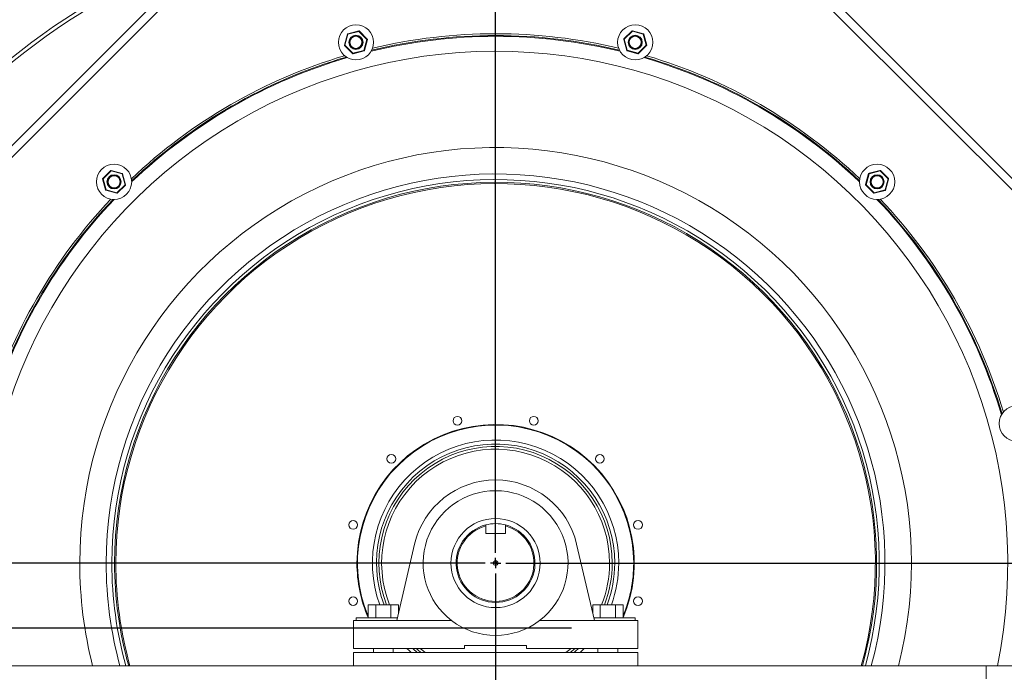
# Model space of a CAD drawing. Units: millimetres. Extents: x 153 to 427, y 46 to 176.
# Drawn here: x 187 to 229, y 104 to 132 of the extents above; entities that cross this region are included whole.
import ezdxf

# ---------------------------------------------------------------- set-up
doc = ezdxf.new("R2010")
doc.units = ezdxf.units.MM
doc.header["$PDSIZE"] = -1
doc.layers.add('SLD-0', color=7, linetype='Continuous')
doc.dimstyles.new('ISO-25', dxfattribs={"dimtxt": 2.5, "dimasz": 2.5, "dimexe": 1.25, "dimexo": 0.625, "dimtad": 1, "dimtxsty": 'Standard', "dimcen": 2.5, "dimadec": 0, "dimazin": 0, "dimtfac": 1, "dimtmove": 0, "dimatfit": 3, "dimfxl": 0, "dimarcsym": 0})

# ---------------------------------------------------------------- blocks, each defined once
blk = doc.blocks.new('SW_CENTERMARKSYMBOL_0')
at = {"layer": 'SLD-0', "color": 0}
for p, q in [((0, 0.444), (0, 22.978)), ((-0.444, 0), (-22.978, 0)), ((0, 0), (-0.222, 0)), ((0, 0), (0, 0.222)), ((0, 0), (0, -0.222)), ((0, 0), (0.222, 0)), ((0.444, 0), (22.978, 0)), ((0, -0.444), (0, -22.978))]:
    blk.add_line(p, q, dxfattribs=at)
blk = doc.blocks.new('*D8')
at = {"color": 0, "lineweight": -2}
for p, q in [((175.312, 107.163), (175.312, 174.288)), ((257.32, 140.106), (257.32, 174.288)), ((177.812, 171.113), (254.82, 171.113))]:
    blk.add_line(p, q, dxfattribs=at)
at = {"color": 0}
for points in [[(177.812, 171.53), (177.812, 170.697), (175.312, 171.113)], [(254.82, 171.53), (254.82, 170.697), (257.32, 171.113)]]:
    blk.add_solid(points, dxfattribs=at)
at = {"layer": 'Defpoints', "color": 0}
for p in [(257.32, 171.113), (257.32, 138.836), (175.312, 105.893)]:
    blk.add_point(p, dxfattribs=at)
at = {"color": 0, "insert": (216.316, 173.887), "char_height": 2.5, "attachment_point": 5}
blk.add_mtext('1845', dxfattribs=at)
blk = doc.blocks.new('*D9')
at = {"color": 0, "lineweight": -2}
for p, q in [((207.631, 109.967), (207.631, 151.211)), ((255.04, 141.376), (255.04, 151.211)), ((252.54, 148.036), (210.131, 148.036))]:
    blk.add_line(p, q, dxfattribs=at)
at = {"color": 0}
for points in [[(210.131, 148.452), (210.131, 147.619), (207.631, 148.036)], [(252.54, 148.452), (252.54, 147.619), (255.04, 148.036)]]:
    blk.add_solid(points, dxfattribs=at)
at = {"layer": 'Defpoints', "color": 0}
for p in [(207.631, 148.036), (255.04, 140.106), (207.631, 108.697)]:
    blk.add_point(p, dxfattribs=at)
at = {"color": 0, "insert": (231.336, 150.81), "char_height": 2.5, "attachment_point": 5}
blk.add_mtext('1067', dxfattribs=at)
blk = doc.blocks.new('*D11')
at = {"color": 0, "lineweight": -2}
for p, q in [((195.224, 138.836), (153.851, 138.836)), ((157.026, 136.336), (157.026, 104.662)), ((157.026, 67.44), (157.026, 99.114)), ((176.222, 64.94), (153.851, 64.94))]:
    blk.add_line(p, q, dxfattribs=at)
at = {"color": 0}
for points in [[(156.61, 136.336), (157.443, 136.336), (157.026, 138.836)], [(156.61, 67.44), (157.443, 67.44), (157.026, 64.94)]]:
    blk.add_solid(points, dxfattribs=at)
at = {"layer": 'Defpoints', "color": 0}
for p in [(157.026, 138.836), (196.494, 138.836), (177.492, 64.94)]:
    blk.add_point(p, dxfattribs=at)
at = {"color": 0, "insert": (157.026, 101.888), "char_height": 2.5, "attachment_point": 5}
blk.add_mtext('1663', dxfattribs=at)

msp = doc.modelspace()

# ---------------------------------------------------------------- linework, layer by layer
at = {"color": 7, "linetype": 'Continuous', "lineweight": 15}
for p, q in [((192.875, 132.661), (183.667, 123.453)), ((193.124, 132.412), (183.916, 123.204)), ((231.346, 123.204), (222.139, 132.412)), ((231.596, 123.453), (222.388, 132.661)), ((201.755, 131.577), (201.284, 131.453)), ((201.289, 131.431), (201.761, 131.555)), ((201.761, 131.555), (202.104, 131.209)), ((202.12, 131.224), (201.777, 131.571)), ((213.491, 131.572), (213.144, 131.229)), ((213.16, 131.213), (213.506, 131.556)), ((213.506, 131.556), (213.977, 131.428)), ((213.982, 131.449), (213.512, 131.578)), ((201.268, 131.437), (201.14, 130.967)), ((201.161, 130.961), (201.289, 131.431)), ((202.104, 131.209), (201.976, 130.738)), ((201.997, 130.733), (202.126, 131.203)), ((213.138, 131.208), (213.262, 130.736)), ((213.284, 130.742), (213.16, 131.213)), ((213.43, 131.284), (213.467, 131.315)), ((213.977, 131.428), (214.101, 130.956)), ((214.122, 130.962), (213.998, 131.433)), ((201.145, 130.945), (201.488, 130.599)), ((201.504, 130.614), (201.161, 130.961)), ((201.976, 130.738), (201.504, 130.614)), ((201.51, 130.593), (201.981, 130.717)), ((213.278, 130.72), (213.748, 130.592)), ((213.754, 130.613), (213.284, 130.742)), ((214.101, 130.956), (213.754, 130.613)), ((213.77, 130.597), (214.116, 130.941)), ((190.75, 125.209), (190.874, 124.737)), ((191.103, 125.573), (190.756, 125.23)), ((190.772, 125.214), (191.118, 125.557)), ((190.896, 124.743), (190.772, 125.214)), ((191.118, 125.557), (191.589, 125.429)), ((191.594, 125.45), (191.124, 125.579)), ((191.589, 125.429), (191.713, 124.957)), ((191.734, 124.963), (191.61, 125.435)), ((223.656, 125.438), (223.528, 124.968)), ((223.549, 124.962), (223.677, 125.432)), ((224.143, 125.578), (223.672, 125.454)), ((223.677, 125.432), (224.149, 125.556)), ((224.149, 125.556), (224.492, 125.21)), ((224.508, 125.225), (224.165, 125.572)), ((224.165, 125.328), (224.191, 125.311)), ((224.492, 125.21), (224.364, 124.74)), ((224.385, 124.734), (224.514, 125.204)), ((191.713, 124.957), (191.366, 124.614)), ((191.382, 124.599), (191.728, 124.942)), ((223.533, 124.946), (223.876, 124.6)), ((223.892, 124.616), (223.549, 124.962)), ((190.89, 124.721), (191.36, 124.593)), ((191.366, 124.614), (190.896, 124.743)), ((224.364, 124.74), (223.892, 124.616)), ((223.898, 124.594), (224.369, 124.718)), ((207.208, 109.967), (207.208, 110.29)), ((208.055, 110.29), (208.055, 109.967)), ((208.055, 109.967), (207.208, 109.967)), ((203.387, 106.226), (204.151, 109.507)), ((211.112, 109.507), (211.876, 106.226)), ((202.157, 106.337), (202.157, 106.901)), ((202.483, 106.901), (202.157, 106.901)), ((202.483, 106.337), (202.483, 106.901)), ((203.135, 106.901), (202.483, 106.901)), ((203.135, 106.337), (203.135, 106.901)), ((203.461, 106.901), (203.135, 106.901)), ((203.461, 106.543), (203.461, 106.901)), ((211.802, 106.543), (211.802, 106.901)), ((212.128, 106.901), (211.802, 106.901)), ((212.128, 106.337), (212.128, 106.901)), ((212.78, 106.901), (212.128, 106.901)), ((212.78, 106.337), (212.78, 106.901)), ((213.105, 106.901), (212.78, 106.901)), ((213.105, 106.337), (213.105, 106.901)), ((201.52, 106.226), (203.387, 106.226)), ((201.52, 105.026), (201.52, 106.226)), ((201.643, 106.226), (201.643, 106.337)), ((202.809, 106.337), (201.643, 106.337)), ((203.413, 106.337), (202.809, 106.337)), ((205.741, 106.226), (203.387, 106.226)), ((211.876, 106.226), (209.522, 106.226)), ((212.454, 106.337), (211.85, 106.337)), ((211.876, 106.226), (213.743, 106.226)), ((213.62, 106.337), (212.454, 106.337)), ((213.62, 106.337), (213.62, 106.226)), ((213.743, 106.226), (213.743, 105.026)), ((206.298, 105.026), (201.52, 105.026)), ((202.386, 104.846), (202.386, 105.026)), ((203.233, 105.026), (203.233, 104.846)), ((208.965, 105.159), (206.298, 105.159)), ((206.298, 105.159), (206.298, 105.026)), ((208.965, 105.026), (208.965, 105.159)), ((213.743, 105.026), (208.965, 105.026)), ((212.03, 104.846), (212.03, 105.026)), ((212.877, 105.026), (212.877, 104.846)), ((213.743, 104.846), (201.52, 104.846)), ((201.52, 104.846), (201.52, 104.281)), ((213.743, 104.846), (213.743, 104.281)), ((228.698, 104.281), (186.565, 104.281)), ((228.698, 103.717), (228.698, 104.281)), ((228.698, 104.281), (231.365, 104.281))]:
    msp.add_line(p, q, dxfattribs=at)
msp.add_line((210.891, 105.893), (175.312, 105.893))
at = {"color": 8, "linetype": 'Continuous', "lineweight": 15}
msp.add_line((211.258, 104.846), (211.44, 105.026), dxfattribs=at)
at = {"color": 7, "linetype": 'Continuous', "lineweight": 15, "flags": 128}
for points in [[(201.755, 131.577), (201.755, 131.576), (201.756, 131.575), (201.756, 131.573), (201.757, 131.57), (201.758, 131.567), (201.759, 131.563), (201.76, 131.559), (201.761, 131.555)], [(201.777, 131.571), (201.776, 131.57), (201.776, 131.57), (201.774, 131.568), (201.772, 131.566), (201.77, 131.564), (201.767, 131.561), (201.764, 131.558), (201.761, 131.555)], [(213.506, 131.556), (213.503, 131.559), (213.5, 131.562), (213.498, 131.565), (213.495, 131.567), (213.493, 131.569), (213.492, 131.571), (213.491, 131.572), (213.491, 131.572)], [(213.512, 131.578), (213.512, 131.577), (213.512, 131.576), (213.511, 131.574), (213.51, 131.571), (213.51, 131.568), (213.509, 131.564), (213.507, 131.56), (213.506, 131.556)], [(201.289, 131.431), (201.285, 131.432), (201.281, 131.433), (201.278, 131.434), (201.274, 131.435), (201.272, 131.436), (201.27, 131.437), (201.268, 131.437), (201.268, 131.437)], [(201.284, 131.453), (201.284, 131.452), (201.284, 131.451), (201.285, 131.449), (201.285, 131.446), (201.286, 131.443), (201.287, 131.439), (201.288, 131.435), (201.289, 131.431)], [(202.12, 131.224), (202.12, 131.224), (202.119, 131.223), (202.117, 131.222), (202.115, 131.22), (202.113, 131.217), (202.11, 131.215), (202.107, 131.212), (202.104, 131.209)], [(202.126, 131.203), (202.125, 131.203), (202.124, 131.203), (202.122, 131.204), (202.119, 131.205), (202.116, 131.205), (202.112, 131.206), (202.108, 131.208), (202.104, 131.209)], [(213.16, 131.213), (213.156, 131.212), (213.152, 131.211), (213.148, 131.21), (213.145, 131.209), (213.142, 131.208), (213.14, 131.208), (213.139, 131.208), (213.138, 131.208)], [(213.144, 131.229), (213.145, 131.229), (213.145, 131.228), (213.147, 131.226), (213.149, 131.224), (213.151, 131.222), (213.154, 131.219), (213.157, 131.216), (213.16, 131.213)], [(213.982, 131.449), (213.982, 131.449), (213.982, 131.448), (213.981, 131.446), (213.981, 131.443), (213.98, 131.44), (213.979, 131.436), (213.978, 131.432), (213.977, 131.428)], [(213.998, 131.433), (213.998, 131.433), (213.996, 131.433), (213.994, 131.433), (213.992, 131.432), (213.989, 131.431), (213.985, 131.43), (213.981, 131.429), (213.977, 131.428)], [(201.161, 130.961), (201.158, 130.958), (201.155, 130.955), (201.152, 130.952), (201.15, 130.95), (201.148, 130.948), (201.146, 130.946), (201.146, 130.945), (201.145, 130.945)], [(201.976, 130.738), (201.98, 130.737), (201.984, 130.736), (201.988, 130.735), (201.991, 130.734), (201.993, 130.734), (201.995, 130.733), (201.997, 130.733), (201.997, 130.733)], [(201.976, 130.738), (201.977, 130.734), (201.978, 130.73), (201.979, 130.726), (201.98, 130.723), (201.98, 130.721), (201.981, 130.719), (201.981, 130.717), (201.981, 130.717)], [(213.284, 130.742), (213.28, 130.741), (213.276, 130.739), (213.272, 130.738), (213.269, 130.738), (213.266, 130.737), (213.264, 130.736), (213.263, 130.736), (213.262, 130.736)], [(213.284, 130.742), (213.283, 130.737), (213.282, 130.733), (213.281, 130.73), (213.28, 130.726), (213.279, 130.724), (213.278, 130.722), (213.278, 130.721), (213.278, 130.72)], [(214.122, 130.962), (214.122, 130.962), (214.12, 130.962), (214.118, 130.961), (214.116, 130.96), (214.113, 130.959), (214.109, 130.958), (214.105, 130.957), (214.101, 130.956)], [(201.504, 130.614), (201.501, 130.611), (201.498, 130.608), (201.495, 130.606), (201.493, 130.603), (201.491, 130.601), (201.49, 130.6), (201.489, 130.599), (201.488, 130.599)], [(201.504, 130.614), (201.505, 130.61), (201.506, 130.606), (201.507, 130.602), (201.508, 130.599), (201.509, 130.597), (201.509, 130.595), (201.51, 130.593), (201.51, 130.593)], [(213.754, 130.613), (213.753, 130.609), (213.752, 130.605), (213.751, 130.601), (213.75, 130.598), (213.749, 130.595), (213.749, 130.593), (213.748, 130.592), (213.748, 130.592)], [(213.754, 130.613), (213.757, 130.61), (213.76, 130.607), (213.763, 130.604), (213.765, 130.602), (213.767, 130.6), (213.769, 130.599), (213.77, 130.598), (213.77, 130.597)], [(190.772, 125.214), (190.768, 125.213), (190.764, 125.212), (190.76, 125.211), (190.757, 125.21), (190.754, 125.21), (190.752, 125.209), (190.751, 125.209), (190.75, 125.209)], [(190.756, 125.23), (190.757, 125.23), (190.757, 125.229), (190.759, 125.227), (190.761, 125.225), (190.763, 125.223), (190.766, 125.22), (190.769, 125.217), (190.772, 125.214)], [(190.97, 125.161), (190.983, 125.197), (191.017, 125.256)], [(191.103, 125.573), (191.103, 125.573), (191.104, 125.572), (191.105, 125.571), (191.107, 125.569), (191.11, 125.566), (191.112, 125.563), (191.115, 125.56), (191.118, 125.557)], [(191.124, 125.579), (191.124, 125.578), (191.124, 125.577), (191.123, 125.575), (191.122, 125.573), (191.122, 125.569), (191.121, 125.566), (191.119, 125.562), (191.118, 125.557)], [(191.594, 125.45), (191.594, 125.45), (191.594, 125.449), (191.593, 125.447), (191.593, 125.444), (191.592, 125.441), (191.591, 125.437), (191.59, 125.433), (191.589, 125.429)], [(191.61, 125.435), (191.61, 125.435), (191.608, 125.434), (191.606, 125.434), (191.604, 125.433), (191.601, 125.432), (191.597, 125.431), (191.593, 125.43), (191.589, 125.429)], [(223.677, 125.432), (223.673, 125.433), (223.669, 125.435), (223.666, 125.436), (223.662, 125.436), (223.66, 125.437), (223.658, 125.438), (223.656, 125.438), (223.656, 125.438)], [(223.672, 125.454), (223.672, 125.453), (223.672, 125.452), (223.673, 125.45), (223.673, 125.447), (223.674, 125.444), (223.675, 125.44), (223.676, 125.436), (223.677, 125.432)], [(223.879, 125.33), (223.928, 125.352), (223.994, 125.367)], [(224.149, 125.556), (224.148, 125.56), (224.147, 125.564), (224.146, 125.568), (224.145, 125.571), (224.144, 125.574), (224.144, 125.576), (224.143, 125.577), (224.143, 125.578)], [(224.165, 125.572), (224.164, 125.572), (224.164, 125.571), (224.162, 125.569), (224.16, 125.567), (224.158, 125.565), (224.155, 125.562), (224.152, 125.559), (224.149, 125.556)], [(224.508, 125.225), (224.508, 125.225), (224.507, 125.224), (224.505, 125.223), (224.503, 125.221), (224.501, 125.219), (224.498, 125.216), (224.495, 125.213), (224.492, 125.21)], [(224.514, 125.204), (224.513, 125.204), (224.512, 125.204), (224.51, 125.205), (224.507, 125.206), (224.504, 125.207), (224.5, 125.208), (224.496, 125.209), (224.492, 125.21)], [(191.713, 124.957), (191.717, 124.959), (191.721, 124.96), (191.725, 124.961), (191.728, 124.961), (191.73, 124.962), (191.732, 124.963), (191.734, 124.963), (191.734, 124.963)], [(191.713, 124.957), (191.716, 124.954), (191.719, 124.951), (191.721, 124.949), (191.724, 124.946), (191.726, 124.944), (191.727, 124.943), (191.728, 124.942), (191.728, 124.942)], [(223.549, 124.962), (223.545, 124.963), (223.541, 124.964), (223.537, 124.965), (223.534, 124.966), (223.531, 124.967), (223.529, 124.967), (223.528, 124.968), (223.528, 124.968)], [(223.549, 124.962), (223.546, 124.959), (223.543, 124.956), (223.54, 124.953), (223.538, 124.951), (223.536, 124.949), (223.534, 124.947), (223.534, 124.947), (223.533, 124.946)], [(224.246, 124.916), (224.224, 124.89), (224.214, 124.881)], [(190.874, 124.737), (190.875, 124.737), (190.876, 124.738), (190.878, 124.738), (190.881, 124.739), (190.884, 124.74), (190.888, 124.741), (190.892, 124.742), (190.896, 124.743)], [(190.896, 124.743), (190.895, 124.739), (190.894, 124.735), (190.893, 124.731), (190.892, 124.728), (190.891, 124.725), (190.89, 124.723), (190.89, 124.722), (190.89, 124.721)], [(191.366, 124.614), (191.365, 124.61), (191.364, 124.606), (191.363, 124.602), (191.362, 124.599), (191.361, 124.597), (191.361, 124.595), (191.36, 124.593), (191.36, 124.593)], [(191.366, 124.614), (191.369, 124.611), (191.372, 124.608), (191.375, 124.606), (191.377, 124.603), (191.379, 124.601), (191.381, 124.6), (191.382, 124.599), (191.382, 124.599)], [(223.892, 124.616), (223.889, 124.613), (223.886, 124.61), (223.883, 124.607), (223.881, 124.605), (223.879, 124.603), (223.878, 124.601), (223.877, 124.6), (223.876, 124.6)], [(223.892, 124.616), (223.893, 124.611), (223.894, 124.607), (223.895, 124.604), (223.896, 124.6), (223.897, 124.598), (223.897, 124.596), (223.898, 124.594), (223.898, 124.594)], [(224.369, 124.718), (224.369, 124.718), (224.369, 124.72), (224.368, 124.722), (224.368, 124.724), (224.367, 124.728), (224.366, 124.731), (224.365, 124.735), (224.364, 124.74)], [(224.385, 124.734), (224.385, 124.734), (224.383, 124.734), (224.381, 124.735), (224.379, 124.735), (224.376, 124.736), (224.372, 124.737), (224.368, 124.738), (224.364, 124.74)]]:
    msp.add_lwpolyline(points, dxfattribs=at)
at = {"color": 8, "linetype": 'Continuous', "lineweight": 15, "flags": 128}
for points in [[(203.823, 105.026), (203.917, 104.931), (204.005, 104.846)], [(204.065, 105.026), (204.089, 105.003), (204.261, 104.846)], [(204.219, 105.026), (204.292, 104.959), (204.423, 104.846)], [(204.395, 105.026), (204.503, 104.933), (204.612, 104.846)], [(210.839, 104.846), (210.971, 104.959), (211.044, 105.026)], [(211.002, 104.846), (211.07, 104.906), (211.197, 105.026)]]:
    msp.add_lwpolyline(points, dxfattribs=at)
at = {"color": 7, "linetype": 'Continuous', "lineweight": 15}
for centre, radius in [((201.633, 131.085), 0.756), ((213.63, 131.085), 0.756), ((201.633, 131.085), 0.304), ((201.632, 131.084), 0.282), ((201.632, 131.084), 0.26), ((213.63, 131.085), 0.304), ((213.63, 131.084), 0.282), ((213.63, 131.084), 0.26), ((191.242, 125.086), 0.756), ((224.021, 125.086), 0.756), ((191.242, 125.086), 0.304), ((191.242, 125.085), 0.282), ((191.242, 125.085), 0.26), ((224.021, 125.086), 0.304), ((224.02, 125.086), 0.282), ((224.02, 125.086), 0.26), ((230.019, 114.696), 0.756), ((205.992, 114.814), 0.189), ((209.271, 114.814), 0.189), ((203.153, 113.175), 0.189), ((212.11, 113.175), 0.189), ((201.514, 110.336), 0.189), ((207.631, 108.697), 1.916), ((213.749, 110.336), 0.189), ((207.631, 108.697), 0.1), ((207.631, 108.697), 0.05), ((201.514, 107.058), 0.189), ((213.749, 107.058), 0.189)]:
    msp.add_circle(centre, radius, dxfattribs=at)
for centre, radius, start, end in [((206.039, 106.466), 30.693, 103.6925, 173.2654), ((206.039, 106.466), 30.542, 103.4699, 173.2654), ((201.761, 131.555), 0.0222, 44.7285, 104.7285), ((213.506, 131.556), 0.0222, 74.7285, 134.7285), ((201.289, 131.431), 0.0222, 104.7285, 164.7285), ((201.633, 131.085), 0.282, 112.9513, 150.1118), ((201.633, 131.085), 0.282, 112.9513, 150.1276), ((201.633, 131.085), 0.282, 329.8858, 112.9513), ((201.633, 131.085), 0.282, 329.8724, 22.9513), ((202.104, 131.209), 0.0222, 344.7285, 44.7285), ((207.631, 108.697), 22.756, 76.5632, 103.4368), ((213.16, 131.213), 0.0222, 134.7285, 194.7285), ((213.63, 131.085), 0.282, 82.9513, 135.1042), ((213.63, 131.085), 0.282, 82.9513, 125.3856), ((213.63, 131.085), 0.282, 314.8958, 82.9513), ((213.977, 131.428), 0.0222, 14.7285, 74.7285), ((207.631, 108.697), 22.002, 348.423, 180), ((201.161, 130.961), 0.0222, 164.7285, 224.7285), ((197.212, 116.545), 14.947, 74.6824, 74.7676), ((201.976, 130.738), 0.0222, 284.7285, 344.7285), ((213.284, 130.742), 0.0222, 194.7285, 254.7285), ((213.63, 131.085), 0.282, 314.8966, 352.9513), ((214.825, 131.659), 1.009, 224.1013, 225.3626), ((214.101, 130.956), 0.0222, 314.7285, 14.7285), ((207.631, 108.697), 22.756, 106.5632, 133.4368), ((201.504, 130.614), 0.0222, 224.7285, 284.7285), ((213.754, 130.613), 0.0222, 254.7285, 314.7285), ((207.631, 108.697), 22.756, 46.5632, 73.4368), ((207.631, 108.697), 17.864, 345.6894, 180), ((190.772, 125.214), 0.0222, 134.7285, 194.7285), ((207.631, 108.697), 16.729, 344.6955, 180), ((191.242, 125.086), 0.282, 185.3856, 52.9513), ((191.242, 125.086), 0.282, 142.9513, 165.1425), ((191.242, 125.086), 0.282, 345.3449, 142.9513), ((191.118, 125.557), 0.0222, 74.7285, 134.7285), ((191.589, 125.429), 0.0222, 14.7285, 74.7285), ((223.677, 125.432), 0.0222, 104.7285, 164.7285), ((224.021, 125.086), 0.282, 52.9513, 95.3856), ((224.149, 125.556), 0.0222, 44.7285, 104.7285), ((224.492, 125.21), 0.0222, 344.7285, 44.7285), ((207.631, 108.697), 16.486, 344.4648, 180), ((207.631, 108.697), 16.368, 344.3498, 180), ((207.631, 108.697), 16.314, 344.2962, 180), ((191.713, 124.957), 0.0222, 314.7285, 14.7285), ((223.549, 124.962), 0.0222, 164.7285, 224.7285), ((224.021, 125.086), 0.282, 299.9261, 322.9513), ((190.896, 124.743), 0.0222, 194.7285, 254.7285), ((191.366, 124.614), 0.0222, 254.7285, 314.7285), ((223.892, 124.616), 0.0222, 224.7285, 284.7285), ((224.364, 124.74), 0.0222, 284.7285, 344.7285), ((207.631, 108.697), 22.756, 136.5632, 163.4368), ((207.631, 108.697), 22.756, 16.5632, 43.4368), ((207.631, 108.697), 5.956, 336.8006, 180), ((207.631, 108.697), 5.933, 0, 202.6935), ((207.631, 108.697), 3.573, 13.1097, 166.8903), ((207.631, 108.697), 3.111, 307.4122, 232.5878), ((207.631, 108.697), 1.693, 104.4775, 75.5225), ((207.631, 108.697), 1.649, 104.8766, 75.1234), ((207.631, 108.697), 1.693, 75.5225, 104.4775), ((207.631, 108.697), 17.864, 180, 194.3106), ((207.631, 108.697), 16.729, 180, 195.3045), ((207.631, 108.697), 16.486, 180, 195.5352), ((207.631, 108.697), 16.368, 180, 195.6502), ((207.631, 108.697), 16.314, 180, 195.7038), ((207.631, 108.697), 5.956, 180, 203.1994), ((207.631, 108.697), 5.933, 337.3065, 0), ((207.631, 108.697), 3.111, 232.5878, 307.4122)]:
    msp.add_arc(centre, radius, start, end, dxfattribs=at)
at = {"color": 8, "linetype": 'Continuous', "lineweight": 15}
for radius, start, end in [(22.645, 76.3397, 103.6603), (22.679, 76.4186, 103.5814), (22.679, 106.4186, 133.5814), (22.645, 106.3397, 133.6603), (22.645, 46.3397, 73.6603), (22.679, 46.4186, 73.5814), (22.679, 136.4186, 163.5814), (22.645, 136.3397, 163.6603), (22.645, 16.3397, 43.6603), (22.679, 16.4186, 43.5814), (5.29, 0, 199.8432), (5.118, 0, 200.5385), (5.012, 0, 200.9919), (4.894, 0, 201.525), (4.894, 338.475, 0), (5.012, 339.0081, 0), (5.118, 339.4615, 0), (5.29, 340.1568, 0), (4.894, 308.0993, 311.3956)]:
    msp.add_arc((207.631, 108.697), radius, start, end, dxfattribs=at)
at = {"color": 7, "linetype": 'Continuous', "lineweight": 15}
for points, knots in [([(207.208, 110.29), (207.208, 110.294), (207.208, 110.309), (207.208, 110.325), (207.208, 110.336)], [0, 0, 0, 0, 0.238758, 1, 1, 1, 1]), ([(208.055, 110.336), (208.055, 110.325), (208.055, 110.309), (208.055, 110.294), (208.055, 110.29)], [0, 0, 0, 0, 0.761242, 1, 1, 1, 1])]:
    msp.add_open_spline(points, degree=3, knots=knots, dxfattribs=at)

# ---------------------------------------------------------------- block references
at = {"layer": 'SLD-0', "xscale": -1}
msp.add_blockref('SW_CENTERMARKSYMBOL_0', (207.631, 108.697), dxfattribs=at)

# ---------------------------------------------------------------- dimensions: what is measured, and where the dimension line sits
for base, p1, p2, picture, middle in [((257.32, 171.113), (175.312, 105.893), (257.32, 138.836), '*D8', (216.316, 171.113)), ((207.631, 148.036), (255.04, 140.106), (207.631, 108.697), '*D9', (231.336, 148.036))]:
    dim = msp.add_linear_dim(base=base, p1=p1, p2=p2, angle=180, dimstyle='ISO-25', override={"dimexe": 3.175, "dimexo": 1.27, "dimgap": 1.524, "dimtih": 1, "dimtoh": 1, "dimdec": 0, "dimlfac": 22.5, "dimzin": 1, "dimtdec": 0, "dimtzin": 1})
    dim.commit()
    dim.dimension.update_dxf_attribs({"geometry": picture, "text_midpoint": middle, "dimtype": 160})
dim = msp.add_linear_dim(base=(157.026, 138.836), p1=(177.492, 64.94), p2=(196.494, 138.836), angle=90, dimstyle='ISO-25', override={"dimexe": 3.175, "dimexo": 1.27, "dimgap": 1.524, "dimtih": 1, "dimtoh": 1, "dimdec": 0, "dimlfac": 22.5, "dimzin": 1, "dimtdec": 0, "dimtzin": 1})
dim.commit()
dim.dimension.update_dxf_attribs({"geometry": '*D11', "text_midpoint": (157.026, 101.888)})

doc.saveas('drawing.dxf')
